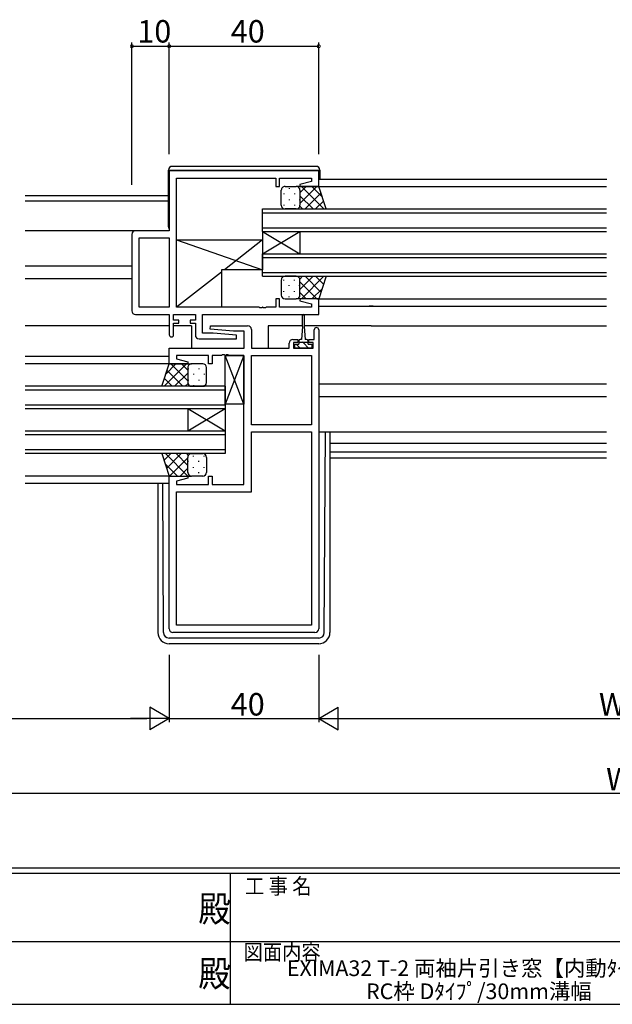
# Model space of a CAD drawing. Extents: x 0 to 793, y 0 to 564.
# Drawn here: x 332 to 490, y 0 to 263 of the extents above; entities that cross this region are included whole.
import ezdxf
from ezdxf.enums import TextEntityAlignment as Align

# ---------------------------------------------------------------- set-up
doc = ezdxf.new("R2010")
doc.units = 0
for name, color, linetype in [('USER1', 3, 'CONTINUOUS'), ('YKK_11', 7, 'CONTINUOUS'), ('YKK_12', 2, 'CONTINUOUS'), ('YKK_13', 4, 'CONTINUOUS'), ('YKK_D', 6, 'CONTINUOUS'), ('YKK_ZWAK', 7, 'CONTINUOUS')]:
    doc.layers.add(name, color=color, linetype=linetype)
doc.styles.get("Standard").update_dxf_attribs({"font": 'ROMANS.SHX', "bigfont": 'EXTFONT.SHX'})
doc.styles.add('YKK_OSSTYLE1', font='romans.shx', dxfattribs={"width": 0.9, "bigfont": 'EXTFONT.SHX'})

# ---------------------------------------------------------------- blocks, each defined once
blk = doc.blocks.new('A201')
at = {"layer": 'YKK_ZWAK', "color": 254, "linetype": 'Continuous'}
for p, q in [((571, 35), (21, 35)), ((544, 34), (21, 34)), ((296, 34), (296, 9)), ((21, 9), (544, 9))]:
    blk.add_line(p, q, dxfattribs=at)
at = {"layer": 'YKK_ZWAK', "color": 131, "linetype": 'Continuous'}
for p, q in [((205, 21), (297, 21)), ((297, 21), (389, 21))]:
    blk.add_line(p, q, dxfattribs=at)
at = {"layer": 'YKK_ZWAK', "color": 131, "linetype": 'Continuous', "style": 'YKK_OSSTYLE1', "width": 0.9}
for s, p in [('工 事 名', (298.87, 30.05)), ('図面内容', (298.58, 17.47))]:
    blk.add_text(s, height=3, dxfattribs=at).set_placement(p)
at = {"layer": 'YKK_ZWAK', "color": 254, "linetype": 'Continuous', "style": 'YKK_OSSTYLE1', "width": 0.9}
for p in [(289.94, 24.75), (289.94, 12.37)]:
    blk.add_text('殿', height=5, dxfattribs=at).set_placement(p)

msp = doc.modelspace()

# ---------------------------------------------------------------- linework, layer by layer
at = {"layer": 'YKK_11', "color": 0, "linetype": 'ByBlock', "lineweight": -2}
for p, q in [((411.51, 222.8), (371.51, 222.8)), ((371.51, 222.8), (371.51, 206.8)), ((411.51, 218.6), (411.51, 222.8)), ((373.51, 186.33), (373.51, 220.87)), ((373.51, 220.87), (400.01, 220.87)), ((400.01, 220.87), (400.01, 218.6)), ((400.01, 218.6), (401.01, 218.6)), ((401.01, 218.6), (401.01, 220.87)), ((401.01, 220.87), (409.58, 220.87)), ((409.58, 219.95), (406.48, 219.12)), ((406.48, 219.12), (406.55, 218.6)), ((406.55, 218.6), (411.51, 218.6)), ((409.58, 220.87), (409.58, 219.95)), ((361.51, 205.8), (361.51, 185.4)), ((371.51, 206.8), (362.51, 206.8)), ((363.44, 186.33), (363.44, 204.87)), ((363.44, 204.87), (371.51, 204.87)), ((371.51, 204.87), (371.51, 186.33)), ((371.51, 204.87), (371.51, 186.33)), ((401.01, 188.6), (400.01, 188.6)), ((400.01, 188.6), (400.01, 186.33)), ((401.01, 186.33), (401.01, 188.6)), ((406.55, 188.6), (406.48, 188.08)), ((406.48, 188.08), (409.58, 187.24)), ((411.51, 188.6), (406.55, 188.6)), ((409.58, 187.24), (409.58, 186.33)), ((411.51, 184.4), (411.51, 188.6)), ((362.51, 184.4), (371.51, 184.4)), ((371.51, 186.33), (363.44, 186.33)), ((371.51, 184.4), (371.51, 179)), ((372.71, 182.9), (372.71, 184.4)), ((372.71, 184.4), (378.51, 184.4)), ((395.55, 186.33), (373.51, 186.33)), ((378.51, 184.4), (378.51, 182.9)), ((380.44, 179.4), (380.44, 184.4)), ((380.44, 184.4), (411.51, 184.4)), ((395.74, 186.21), (395.55, 186.33)), ((396.29, 186.21), (395.74, 186.21)), ((396.47, 186.33), (396.29, 186.21)), ((396.55, 186.33), (396.47, 186.33)), ((396.74, 186.21), (396.55, 186.33)), ((397.29, 186.21), (396.74, 186.21)), ((397.47, 186.33), (397.29, 186.21)), ((400.01, 186.33), (397.47, 186.33)), ((409.58, 186.33), (401.01, 186.33)), ((374.11, 182.9), (372.71, 182.9)), ((372.71, 179), (372.71, 182.1)), ((372.71, 182.1), (374.11, 182.1)), ((374.11, 182.1), (374.11, 182.9)), ((378.51, 182.9), (377.11, 182.9)), ((377.11, 182.9), (377.11, 182.1)), ((377.11, 182.1), (378.51, 182.1)), ((378.51, 182.1), (378.51, 178.9)), ((383.32, 179.4), (380.44, 179.4)), ((382.49, 180.44), (382.53, 181.4)), ((388.71, 179.9), (382.49, 180.44)), ((382.53, 181.4), (392.51, 181.4)), ((389.53, 178.85), (383.32, 179.4)), ((391.58, 179.9), (388.71, 179.9)), ((391.58, 175.4), (391.58, 179.9)), ((393.51, 180.4), (393.51, 175.4)), ((410.31, 177.7), (410.31, 180.3)), ((411.51, 180.3), (411.51, 100.4)), ((379.51, 177.9), (389.49, 177.9)), ((389.49, 177.9), (389.53, 178.85)), ((403.61, 175.4), (403.61, 176.7)), ((404.61, 177.7), (405.91, 177.7)), ((405.91, 176.9), (404.81, 176.9)), ((404.81, 176.9), (404.81, 175.4)), ((405.91, 177.7), (405.91, 176.9)), ((408.91, 176.9), (408.91, 177.7)), ((408.91, 177.7), (410.31, 177.7)), ((410.01, 176.9), (408.91, 176.9)), ((410.01, 175.4), (410.01, 176.9)), ((371.51, 171.2), (371.51, 175.4)), ((371.51, 175.4), (391.58, 175.4)), ((393.51, 175.4), (403.61, 175.4)), ((404.81, 175.4), (410.01, 175.4)), ((376.47, 171.2), (371.51, 171.2)), ((382.01, 173.47), (373.44, 173.47)), ((373.44, 173.47), (373.44, 172.55)), ((373.44, 172.55), (376.54, 171.72)), ((376.54, 171.72), (376.47, 171.2)), ((382.01, 171.2), (382.01, 173.47)), ((383.01, 171.2), (382.01, 171.2)), ((385.55, 173.47), (383.01, 173.47)), ((383.01, 173.47), (383.01, 171.2)), ((385.74, 173.59), (385.55, 173.47)), ((386.29, 173.59), (385.74, 173.59)), ((386.47, 173.47), (386.29, 173.59)), ((386.55, 173.47), (386.47, 173.47)), ((386.74, 173.59), (386.55, 173.47)), ((387.29, 173.59), (386.74, 173.59)), ((387.47, 173.47), (387.29, 173.59)), ((391.51, 173.47), (387.47, 173.47)), ((391.51, 138.93), (391.51, 173.47)), ((393.51, 154.93), (393.51, 173.47)), ((393.51, 173.47), (409.58, 173.47)), ((409.58, 173.47), (409.58, 154.93)), ((409.58, 173.47), (409.58, 154.93)), ((409.58, 154.93), (393.51, 154.93)), ((393.51, 137), (393.51, 153)), ((393.51, 153), (409.58, 153)), ((409.58, 153), (409.58, 101.33)), ((409.58, 153), (409.58, 101.33)), ((371.51, 100.4), (371.51, 141.2)), ((371.51, 141.2), (376.47, 141.2)), ((376.54, 140.68), (373.44, 139.84)), ((373.44, 139.84), (373.44, 138.93)), ((376.47, 141.2), (376.54, 140.68)), ((382.01, 138.93), (382.01, 141.2)), ((382.01, 141.2), (383.01, 141.2)), ((383.01, 141.2), (383.01, 138.93)), ((373.44, 138.93), (382.01, 138.93)), ((373.44, 101.33), (373.44, 137)), ((373.44, 137), (393.51, 137)), ((383.01, 138.93), (391.51, 138.93)), ((409.58, 101.33), (373.44, 101.33)), ((410.51, 99.4), (372.51, 99.4))]:
    msp.add_line(p, q, dxfattribs=at)
for centre, radius, start, end in [((362.51, 205.8), 1, 90, 180), ((362.51, 185.4), 1, 180, 270), ((372.11, 179), 0.6, 180, 0), ((392.51, 180.4), 1, 0, 90), ((410.91, 180.3), 0.6, 360, 180), ((379.51, 178.9), 1, 180, 270), ((404.61, 176.7), 1, 90, 180), ((372.51, 100.4), 1, 180, 270), ((410.51, 100.4), 1, 270, 360)]:
    msp.add_arc(centre, radius, start, end, dxfattribs=at)
at = {"layer": 'YKK_12'}
for p, q in [((411.01, 218.6), (488.51, 218.6)), ((411.51, 220.6), (488.63, 220.6)), ((371.31, 216.1), (333.01, 216.1)), ((371.31, 214.7), (333.01, 214.7)), ((396.51, 206.6), (396.51, 212.6)), ((396.51, 212.6), (488.51, 212.6)), ((396.51, 211.6), (488.51, 211.6)), ((362.51, 206.8), (333.01, 206.8)), ((396.51, 207.6), (488.51, 207.6)), ((396.51, 206.6), (396.51, 200.6)), ((396.51, 206.6), (406.51, 200.6)), ((396.51, 200.6), (406.51, 206.6)), ((396.51, 206.6), (488.51, 206.6)), ((406.51, 206.6), (406.51, 200.6)), ((396.51, 194.6), (396.51, 200.6)), ((396.51, 200.6), (488.51, 200.6)), ((396.51, 199.6), (488.51, 199.6)), ((361.51, 197.3), (333.01, 197.3)), ((396.51, 195.6), (488.51, 195.6)), ((361.51, 193.9), (333.01, 193.9)), ((396.51, 194.6), (488.51, 194.6)), ((411.01, 188.6), (413.51, 188.6)), ((411.51, 188.6), (488.51, 188.6)), ((425.51, 188.6), (435.51, 188.6)), ((411.51, 186.6), (488.51, 186.6)), ((426.08, 186.6), (425.01, 186.6)), ((371.51, 181.4), (333.01, 181.4)), ((377.51, 181.4), (372.71, 181.4)), ((377.51, 181.4), (377.51, 175.4)), ((407.16, 181.4), (398.01, 181.4)), ((398.01, 181.4), (398.01, 175.5)), ((425.51, 181.4), (407.66, 181.4)), ((425.51, 181.4), (488.51, 181.4)), ((371.51, 173.2), (333.01, 173.2)), ((371.51, 171.2), (333.01, 171.2)), ((411.51, 165.9), (488.51, 165.9)), ((386.51, 165.2), (333.01, 165.2)), ((386.51, 164.2), (333.01, 164.2)), ((386.51, 165.2), (386.51, 159.2)), ((411.51, 162.5), (488.51, 162.5)), ((386.51, 160.2), (333.01, 160.2)), ((386.51, 159.2), (333.01, 159.2)), ((376.51, 159.2), (376.51, 153.2)), ((386.51, 159.2), (376.51, 153.2)), ((386.51, 153.2), (376.51, 159.2)), ((386.51, 159.2), (386.51, 153.2)), ((386.51, 153.2), (333.01, 153.2)), ((386.51, 153.2), (386.51, 147.2)), ((386.51, 152.2), (333.01, 152.2)), ((386.51, 148.2), (333.01, 148.2)), ((414.51, 150), (488.51, 150)), ((414.51, 147.73), (488.51, 147.73)), ((386.51, 147.2), (333.01, 147.2)), ((414.51, 146.1), (488.51, 146.1)), ((372.01, 141.2), (333.01, 141.2)), ((371.51, 139.2), (333.01, 139.2))]:
    msp.add_line(p, q, dxfattribs=at)
at = {"layer": 'YKK_13'}
for p, q in [((410.81, 224), (372.31, 224)), ((371.31, 223), (371.81, 223)), ((371.31, 207.8), (371.31, 223)), ((371.81, 223), (411.31, 223)), ((411.31, 223), (411.81, 223)), ((411.81, 223), (411.81, 220.6)), ((402.51, 218.6), (405.51, 218.6)), ((411.51, 218.6), (405.51, 218.6)), ((406.51, 216.91), (408.2, 218.6)), ((406.51, 214.08), (411.03, 218.6)), ((406.88, 218.6), (412.88, 212.6)), ((409.71, 218.6), (412.41, 215.89)), ((413.51, 212.6), (411.51, 218.6)), ((401.51, 213.6), (401.51, 217.6)), ((402.18, 216.76), (402.18, 216.56)), ((403.59, 218.18), (403.59, 217.98)), ((405.01, 216.76), (405.01, 216.56)), ((406.42, 218.01), (406.42, 217.98)), ((406.51, 217.6), (406.51, 213.6)), ((406.51, 217.6), (406.51, 213.6)), ((406.51, 216.14), (410.05, 212.6)), ((407.86, 212.6), (412.1, 216.84)), ((402.18, 213.73), (402.18, 213.53)), ((403.59, 215.15), (403.59, 214.95)), ((405.01, 213.73), (405.01, 213.53)), ((406.42, 215.15), (406.42, 214.95)), ((406.48, 213.34), (407.22, 212.6)), ((410.69, 212.6), (412.81, 214.71)), ((405.51, 212.6), (402.51, 212.6)), ((405.51, 212.6), (413.51, 212.6)), ((373.51, 204.33), (396.51, 196.33)), ((373.51, 186.33), (373.51, 204.33)), ((373.51, 204.33), (396.51, 204.33)), ((396.51, 204.33), (386.29, 196.33)), ((396.51, 204.33), (396.51, 196.33)), ((385.51, 195.72), (373.51, 186.33)), ((396.51, 196.33), (385.51, 196.33)), ((385.51, 196.33), (385.51, 186.33)), ((401.51, 193.6), (401.51, 189.6)), ((402.18, 193.46), (402.18, 193.64)), ((405.51, 194.6), (402.51, 194.6)), ((403.59, 192.05), (403.59, 192.25)), ((405.01, 193.46), (405.01, 193.66)), ((405.51, 194.6), (413.51, 194.6)), ((406.42, 192.05), (406.42, 192.25)), ((406.48, 193.85), (407.22, 194.6)), ((406.51, 191.06), (410.05, 194.6)), ((406.51, 189.6), (406.51, 193.6)), ((406.51, 189.6), (406.51, 193.6)), ((406.51, 193.12), (411.03, 188.6)), ((406.88, 188.6), (412.88, 194.6)), ((407.86, 194.6), (412.1, 190.36)), ((410.69, 194.6), (412.81, 192.48)), ((413.51, 194.6), (411.51, 188.6)), ((402.18, 190.43), (402.18, 190.63)), ((405.01, 190.43), (405.01, 190.63)), ((406.51, 190.29), (408.2, 188.6)), ((409.71, 188.6), (412.41, 191.3)), ((402.51, 188.6), (405.51, 188.6)), ((403.59, 189.02), (403.59, 189.22)), ((411.51, 188.6), (405.51, 188.6)), ((406.42, 189.18), (406.42, 189.22)), ((385.51, 186.33), (373.51, 186.33)), ((407.16, 181.2), (407.16, 184.15)), ((407.66, 184.15), (407.66, 181.2)), ((407.16, 181.2), (406.91, 177.7)), ((407.66, 181.2), (407.91, 177.7)), ((405.11, 175.4), (405.11, 176.5)), ((405.11, 176.5), (406.16, 176.5)), ((406.55, 175.4), (405.45, 176.5)), ((406.16, 177.3), (406.16, 176.5)), ((406.16, 177), (408.66, 177)), ((406.91, 177.7), (406.56, 177.7)), ((407.41, 176.78), (407.19, 177)), ((408.79, 175.4), (407.41, 176.78)), ((408.26, 177.7), (407.91, 177.7)), ((408.66, 176.5), (408.66, 177.3)), ((408.66, 176.5), (409.71, 176.5)), ((409.71, 176.5), (409.71, 175.4)), ((409.71, 175.4), (405.11, 175.4)), ((369.51, 165.2), (371.51, 171.2)), ((376.14, 171.2), (370.14, 165.2)), ((373.32, 171.2), (370.61, 168.49)), ((371.51, 171.2), (377.51, 171.2)), ((376.51, 166.68), (371.99, 171.2)), ((376.51, 169.51), (374.82, 171.2)), ((380.51, 171.2), (377.51, 171.2)), ((386.51, 160.47), (386.51, 173.47)), ((386.51, 173.47), (391.51, 173.47)), ((391.51, 160.47), (386.51, 173.47)), ((391.51, 173.47), (386.51, 160.47)), ((391.51, 173.47), (391.51, 160.47)), ((375.16, 165.2), (370.93, 169.44)), ((376.51, 168.74), (372.97, 165.2)), ((376.51, 170.2), (376.51, 166.2)), ((376.51, 170.2), (376.51, 166.2)), ((376.6, 169.95), (376.6, 169.75)), ((378.02, 168.53), (378.02, 168.33)), ((379.43, 169.95), (379.43, 169.75)), ((380.85, 168.53), (380.85, 168.33)), ((381.51, 166.2), (381.51, 170.2)), ((372.34, 165.2), (370.22, 167.31)), ((376.55, 165.94), (375.8, 165.2)), ((376.6, 166.92), (376.6, 166.72)), ((379.43, 166.92), (379.43, 166.72)), ((377.51, 165.2), (369.51, 165.2)), ((377.51, 165.2), (380.51, 165.2)), ((378.02, 165.5), (378.02, 165.3)), ((380.85, 165.5), (380.85, 165.3)), ((391.51, 160.47), (386.51, 160.47)), ((411.51, 153), (488.51, 153)), ((413.02, 99.39), (413.3, 153)), ((414.51, 153), (414.51, 99.4)), ((377.51, 147.2), (369.51, 147.2)), ((369.51, 147.2), (371.51, 141.2)), ((371.94, 147.2), (370.12, 145.38)), ((376.54, 141.2), (370.54, 147.2)), ((374.76, 147.2), (370.83, 143.26)), ((376.51, 146.12), (371.59, 141.2)), ((376.51, 144.06), (373.37, 147.2)), ((376.67, 146.73), (376.2, 147.2)), ((376.51, 142.2), (376.51, 146.2)), ((376.51, 142.2), (376.51, 146.2)), ((376.6, 145.05), (376.6, 145.25)), ((377.51, 147.2), (380.51, 147.2)), ((378.02, 146.46), (378.02, 146.66)), ((379.43, 145.05), (379.43, 145.25)), ((380.85, 146.46), (380.85, 146.66)), ((381.51, 146.2), (381.51, 142.2)), ((373.72, 141.2), (370.41, 144.5)), ((376.51, 143.29), (374.42, 141.2)), ((376.6, 142.02), (376.6, 142.22)), ((378.02, 143.43), (378.02, 143.63)), ((379.43, 142.02), (379.43, 142.22)), ((380.85, 143.43), (380.85, 143.63)), ((371.51, 141.2), (377.51, 141.2)), ((377.28, 141.23), (377.25, 141.2)), ((380.51, 141.2), (377.51, 141.2)), ((368.51, 139.2), (368.51, 99.4)), ((370, 99.39), (369.8, 139.2)), ((411.52, 97.9), (371.5, 97.9)), ((411.51, 96.4), (371.51, 96.4))]:
    msp.add_line(p, q, dxfattribs=at)
for centre, radius, start, end in [((372.31, 223), 1, 90, 180), ((410.81, 223), 1, 0, 90), ((402.51, 217.6), 1, 89.9999, 179.9999), ((405.51, 217.6), 1, 359.9999, 89.9999), ((405.51, 217.6), 1, 359.9999, 89.9999), ((402.51, 213.6), 1, 179.9999, 269.9999), ((405.51, 213.6), 1, 269.9999, 359.9999), ((405.51, 213.6), 1, 269.9999, 359.9999), ((371.81, 207.8), 0.5, 180, 233.1301), ((402.51, 193.6), 1, 90.0001, 180.0001), ((405.51, 193.6), 1, 0.0001, 90.0001), ((405.51, 193.6), 1, 0.0001, 90.0001), ((402.51, 189.6), 1, 180.0001, 270.0001), ((405.51, 189.6), 1, 270.0001, 0.0001), ((405.51, 189.6), 1, 270.0001, 0.0001), ((407.41, 184.15), 0.25, 0, 180), ((406.56, 177.3), 0.4, 90, 180), ((408.26, 177.3), 0.4, 0, 90), ((377.51, 170.2), 1, 90.0001, 180.0001), ((377.51, 170.2), 1, 90.0001, 180.0001), ((380.51, 170.2), 1, 0.0001, 90.0001), ((377.51, 166.2), 1, 180.0001, 270.0001), ((377.51, 166.2), 1, 180.0001, 270.0001), ((380.51, 166.2), 1, 270.0001, 0.0001), ((377.51, 146.2), 1, 89.9999, 179.9999), ((377.51, 146.2), 1, 89.9999, 179.9999), ((380.51, 146.2), 1, 359.9999, 89.9999), ((377.51, 142.2), 1, 179.9999, 269.9999), ((377.51, 142.2), 1, 179.9999, 269.9999), ((380.51, 142.2), 1, 269.9999, 359.9999), ((371.51, 99.4), 3, 180, 270), ((371.5, 99.4), 1.5, 180.3016, 270), ((411.51, 99.4), 3, 270, 0), ((411.52, 99.4), 1.5, 270, 359.6984)]:
    msp.add_arc(centre, radius, start, end, dxfattribs=at)
at = {"layer": 'YKK_D'}
for p, q in [((361.51, 219.03), (361.51, 257.1)), ((361.51, 256.1), (371.51, 256.1)), ((371.51, 227.42), (371.51, 257.1)), ((371.51, 227.27), (371.51, 257.1)), ((371.51, 256.1), (411.51, 256.1)), ((411.51, 227.27), (411.51, 257.1)), ((371.51, 93.4), (371.51, 75.4)), ((371.51, 93.4), (371.51, 75.4)), ((411.51, 93.4), (411.51, 75.4)), ((411.51, 93.4), (411.51, 75.4)), ((252.51, 76.4), (365.51, 76.4)), ((371.51, 76.4), (411.51, 76.4)), ((417.51, 76.4), (562.51, 76.4)), ((253.51, 56.4), (726.51, 56.4))]:
    msp.add_line(p, q, dxfattribs=at)
at = {"layer": 'YKK_D', "lineweight": -2}
for p, q in [((371.51, 76.4), (366.32, 79.4)), ((366.32, 79.4), (366.32, 73.4)), ((411.51, 76.4), (416.71, 79.4)), ((416.71, 73.4), (416.71, 79.4)), ((371.51, 76.4), (361.12, 76.4)), ((371.51, 76.4), (366.32, 73.4)), ((411.51, 76.4), (416.71, 73.4)), ((411.51, 76.4), (421.9, 76.4))]:
    msp.add_line(p, q, dxfattribs=at)
at = {"layer": 'YKK_D', "linetype": 'ByBlock', "const_width": 0.85}
for points in [[(361.62, 256.1, 1), (361.41, 256.1, 1)], [(371.41, 256.1, 1), (371.62, 256.1, 1)], [(371.62, 256.1, 1), (371.41, 256.1, 1)], [(411.41, 256.1, 1), (411.62, 256.1, 1)]]:
    msp.add_lwpolyline(points, format="xyb", close=True, dxfattribs=at)

# ---------------------------------------------------------------- block references
at = {"layer": 'YKK_ZWAK', "xscale": 1.4, "yscale": 1.4, "zscale": 1.4}
msp.add_blockref('A201', (-26.6, -12.6), dxfattribs=at)

# ---------------------------------------------------------------- texts
at = {"layer": 'USER1', "color": 3}
for s, p in [('EXIMA32 T-2 両袖片引き窓【内動ﾀｲﾌﾟ】', (454.38, 9.65)), ('RC枠 Dﾀｲﾌﾟ/30mm溝幅', (454.38, 3.48))]:
    msp.add_text(s, height=4.2, dxfattribs=at).set_placement(p, align=Align.MIDDLE_CENTER)
at = {"layer": 'YKK_D'}
for s, p in [('10', (362.99, 257.1)), ('40', (387.99, 257.1)), ('40', (387.99, 77.2)), ('Wf', (486.49, 77.2)), ('W', (488.41, 57.2))]:
    msp.add_text(s, height=6, dxfattribs=at).set_placement(p)

doc.saveas('drawing.dxf')
